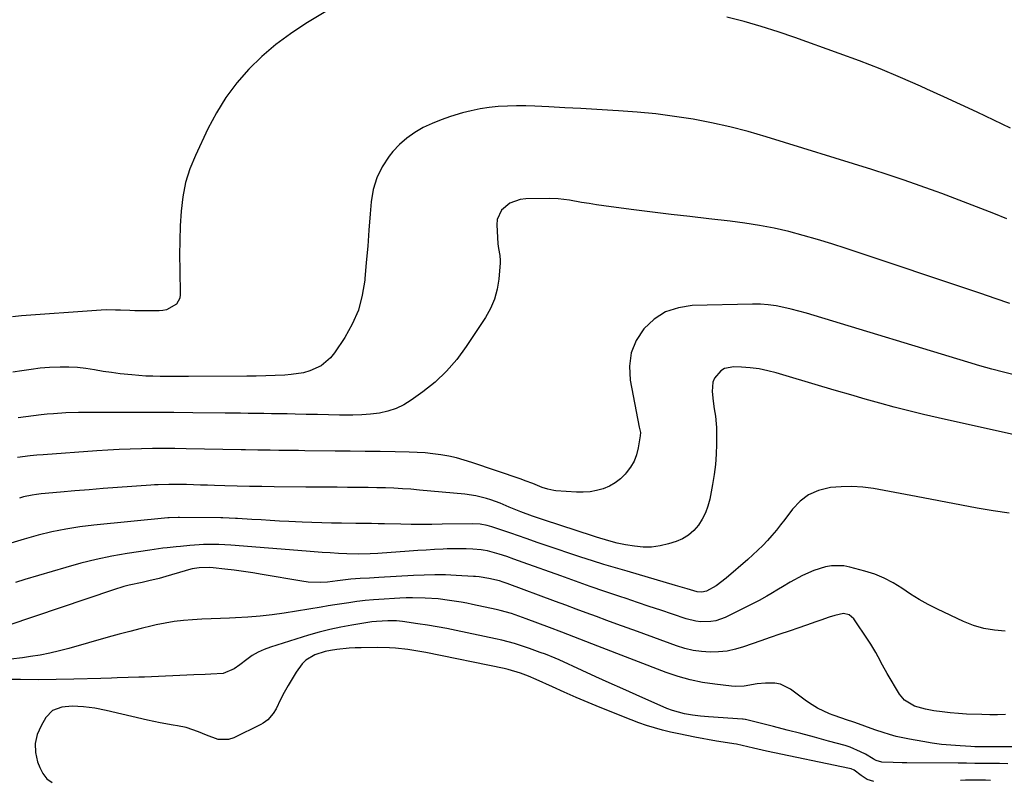
# Model space of a CAD drawing. Units: inches. Extents: x 1841368 to 1846631, y 431670 to 437010.
# Drawn here: x 1842582 to 1842954, y 436228 to 436515 of the extents above; entities that cross this region are included whole.
import ezdxf

# ---------------------------------------------------------------- set-up
doc = ezdxf.new("R2010")
doc.units = ezdxf.units.IN
doc.header["$MEASUREMENT"] = 0
doc.layers.add('7', color=7, linetype='Continuous')
doc.layers.add('8', color=7, linetype='Continuous')

msp = doc.modelspace()

# ---------------------------------------------------------------- linework, layer by layer
at = {"layer": '7', "color": 18}
for points in [[(1842955.02, 436439.67, 1858), (1842950.16, 436441.68, 1858), (1842945.28, 436443.63, 1858), (1842940.38, 436445.55, 1858), (1842935.46, 436447.43, 1858), (1842930.54, 436449.27, 1858), (1842928.35, 436450.07, 1858), (1842922.31, 436452.24, 1858), (1842916.25, 436454.35, 1858), (1842910.15, 436456.36, 1858), (1842904.03, 436458.31, 1858), (1842864.01, 436470.7, 1858), (1842857.19, 436472.67, 1858), (1842850.33, 436474.46, 1858), (1842843.4, 436475.98, 1858), (1842836.43, 436477.33, 1858), (1842829.41, 436478.42, 1858), (1842822.38, 436479.35, 1858), (1842815.32, 436480.04, 1858), (1842808.23, 436480.57, 1858), (1842806.12, 436480.69, 1858), (1842800.04, 436481.03, 1858), (1842793.97, 436481.37, 1858), (1842787.89, 436481.7, 1858), (1842781.82, 436482.02, 1858), (1842776.59, 436482.3, 1858), (1842773.13, 436482.41, 1858), (1842769.67, 436482.44, 1858), (1842766.21, 436482.34, 1858), (1842762.75, 436482.16, 1858), (1842759.31, 436481.8, 1858), (1842755.89, 436481.31, 1858), (1842752.51, 436480.6, 1858), (1842749.16, 436479.76, 1858), (1842744.68, 436478.39, 1858), (1842741.16, 436477.15, 1858), (1842737.72, 436475.73, 1858), (1842734.33, 436474.19, 1858), (1842731.13, 436472.36, 1858), (1842728.12, 436470.27, 1858), (1842725.42, 436467.81, 1858), (1842722.91, 436465.11, 1858), (1842721.49, 436463.36, 1858), (1842718.86, 436459.41, 1858), (1842716.75, 436455.25, 1858), (1842715.43, 436450.78, 1858), (1842714.64, 436446.11, 1858), (1842714.31, 436441.64, 1858), (1842713.83, 436435.49, 1858), (1842713.35, 436429.34, 1858), (1842712.83, 436423.19, 1858), (1842712.31, 436417.04, 1858), (1842712.27, 436416.57, 1858), (1842711.32, 436410.81, 1858), (1842709.83, 436405.24, 1858), (1842707.53, 436399.96, 1858), (1842704.68, 436394.87, 1858), (1842700.81, 436389.03, 1858), (1842699.33, 436387.17, 1858), (1842695.77, 436384.2, 1858), (1842691.43, 436382.23, 1858), (1842689.14, 436381.56, 1858), (1842684.4, 436380.84, 1858), (1842682.02, 436380.68, 1858), (1842678.42, 436380.48, 1858), (1842674.81, 436380.33, 1858), (1842671.2, 436380.24, 1858), (1842667.59, 436380.2, 1858), (1842645.56, 436380.15, 1858), (1842642.88, 436380.15, 1858), (1842640.19, 436380.15, 1858), (1842637.51, 436380.15, 1858), (1842634.82, 436380.16, 1858), (1842632.14, 436380.2, 1858), (1842629.45, 436380.3, 1858), (1842626.78, 436380.47, 1858), (1842624.1, 436380.7, 1858), (1842619.71, 436381.16, 1858), (1842616.48, 436381.58, 1858), (1842613.26, 436382.07, 1858), (1842610.05, 436382.62, 1858), (1842606.81, 436383.12, 1858), (1842603.58, 436383.48, 1858), (1842600.33, 436383.64, 1858), (1842597.08, 436383.67, 1858), (1842593.04, 436383.5, 1858), (1842589.53, 436383.25, 1858), (1842586.04, 436382.83, 1858), (1842582.55, 436382.32, 1858), (1842579.1, 436381.73, 1858)], [(1842956.17, 436407.71, 1856), (1842950.71, 436409.58, 1856), (1842945.24, 436411.44, 1856), (1842894.28, 436428.57, 1856), (1842888.91, 436430.31, 1856), (1842883.51, 436431.95, 1856), (1842878.08, 436433.47, 1856), (1842872.62, 436434.89, 1856), (1842867.12, 436436.14, 1856), (1842861.6, 436437.25, 1856), (1842856.03, 436438.13, 1856), (1842850.44, 436438.86, 1856), (1842842.34, 436439.76, 1856), (1842835.25, 436440.57, 1856), (1842828.17, 436441.4, 1856), (1842821.09, 436442.26, 1856), (1842814.01, 436443.14, 1856), (1842805.5, 436444.22, 1856), (1842802.68, 436444.6, 1856), (1842799.86, 436445.01, 1856), (1842797.06, 436445.46, 1856), (1842794.25, 436445.94, 1856), (1842789.73, 436446.74, 1856), (1842785.37, 436447.33, 1856), (1842782.08, 436447.45, 1856), (1842773.16, 436447.28, 1856), (1842771.04, 436447.03, 1856), (1842767.12, 436445.64, 1856), (1842763.92, 436443, 1856), (1842762.33, 436439.46, 1856), (1842762.15, 436437.41, 1856), (1842762.61, 436430.32, 1856), (1842762.81, 436428.5, 1856), (1842763.35, 436425.8, 1856), (1842763.5, 436423.99, 1856), (1842763.46, 436423.08, 1856), (1842762.93, 436416.98, 1856), (1842762.3, 436413.12, 1856), (1842761.31, 436409.38, 1856), (1842759.77, 436405.82, 1856), (1842757.87, 436402.4, 1856), (1842750.65, 436391.42, 1856), (1842747.09, 436386.61, 1856), (1842743.22, 436382.1, 1856), (1842738.88, 436378.05, 1856), (1842734.22, 436374.29, 1856), (1842729.86, 436371.16, 1856), (1842727.04, 436369.44, 1856), (1842724.11, 436368.01, 1856), (1842721, 436367.02, 1856), (1842717.78, 436366.33, 1856), (1842714.45, 436365.95, 1856), (1842711.12, 436365.67, 1856), (1842707.78, 436365.55, 1856), (1842704.44, 436365.53, 1856), (1842702.73, 436365.56, 1856), (1842698.52, 436365.64, 1856), (1842694.31, 436365.72, 1856), (1842690.11, 436365.81, 1856), (1842685.9, 436365.9, 1856), (1842682.84, 436365.96, 1856), (1842679.92, 436366.02, 1856), (1842676.99, 436366.07, 1856), (1842674.06, 436366.11, 1856), (1842671.13, 436366.15, 1856), (1842668.21, 436366.19, 1856), (1842665.28, 436366.22, 1856), (1842662.35, 436366.25, 1856), (1842659.42, 436366.28, 1856), (1842647.28, 436366.41, 1856), (1842640.05, 436366.48, 1856), (1842632.83, 436366.53, 1856), (1842625.6, 436366.56, 1856), (1842618.37, 436366.57, 1856), (1842608.64, 436366.57, 1856), (1842603.92, 436366.52, 1856), (1842599.21, 436366.37, 1856), (1842594.5, 436366.07, 1856), (1842592.15, 436365.85, 1856), (1842589.81, 436365.59, 1856), (1842581.11, 436364.54, 1856)], [(1842958.42, 436380.61, 1854), (1842953.88, 436381.74, 1854), (1842949.36, 436382.93, 1854), (1842944.86, 436384.19, 1854), (1842940.37, 436385.51, 1854), (1842882.17, 436403.19, 1854), (1842879.31, 436404.02, 1854), (1842876.45, 436404.82, 1854), (1842873.57, 436405.56, 1854), (1842870.68, 436406.26, 1854), (1842867.78, 436406.82, 1854), (1842864.85, 436407.24, 1854), (1842861.91, 436407.43, 1854), (1842858.95, 436407.47, 1854), (1842836.09, 436406.94, 1854), (1842830.85, 436406.13, 1854), (1842825.99, 436404.53, 1854), (1842821.68, 436401.76, 1854), (1842817.75, 436398.2, 1854), (1842814.93, 436393.75, 1854), (1842812.99, 436389.07, 1854), (1842812.38, 436384.04, 1854), (1842812.65, 436378.77, 1854), (1842816.07, 436360.99, 1854), (1842816.47, 436358.93, 1854), (1842816.44, 436357.69, 1854), (1842815.68, 436353.14, 1854), (1842815.02, 436350.55, 1854), (1842814.1, 436348.09, 1854), (1842812.77, 436345.82, 1854), (1842811.17, 436343.68, 1854), (1842810.79, 436343.24, 1854), (1842808.95, 436341.47, 1854), (1842806.97, 436339.93, 1854), (1842804.77, 436338.72, 1854), (1842802.43, 436337.73, 1854), (1842799.95, 436337.07, 1854), (1842797.44, 436336.6, 1854), (1842794.9, 436336.42, 1854), (1842792.33, 436336.44, 1854), (1842784.46, 436336.96, 1854), (1842783.72, 436337.03, 1854), (1842781.52, 436337.49, 1854), (1842779.39, 436338.21, 1854), (1842775.76, 436339.67, 1854), (1842772.85, 436340.76, 1854), (1842771.38, 436341.27, 1854), (1842752.74, 436347.64, 1854), (1842749.86, 436348.54, 1854), (1842746.96, 436349.34, 1854), (1842744.01, 436349.98, 1854), (1842741.04, 436350.51, 1854), (1842738.05, 436350.91, 1854), (1842735.05, 436351.23, 1854), (1842732.04, 436351.42, 1854), (1842729.02, 436351.54, 1854), (1842723.71, 436351.63, 1854), (1842718.04, 436351.73, 1854), (1842712.36, 436351.81, 1854), (1842706.68, 436351.89, 1854), (1842701, 436351.96, 1854), (1842689.57, 436352.08, 1854), (1842687.13, 436352.11, 1854), (1842684.69, 436352.14, 1854), (1842679.81, 436352.2, 1854), (1842676.49, 436352.25, 1854), (1842671.79, 436352.34, 1854), (1842667.09, 436352.43, 1854), (1842665.52, 436352.46, 1854), (1842644.65, 436352.84, 1854), (1842640.43, 436352.89, 1854), (1842636.2, 436352.91, 1854), (1842631.97, 436352.88, 1854), (1842627.75, 436352.81, 1854), (1842623.52, 436352.69, 1854), (1842619.3, 436352.53, 1854), (1842615.08, 436352.3, 1854), (1842610.86, 436352.02, 1854), (1842590.59, 436350.55, 1854), (1842588.17, 436350.35, 1854), (1842585.74, 436350.13, 1854), (1842580.91, 436349.57, 1854)], [(1842972.71, 436354.86, 1852), (1842929.05, 436364.52, 1852), (1842923.51, 436365.79, 1852), (1842917.99, 436367.13, 1852), (1842912.49, 436368.56, 1852), (1842907.01, 436370.04, 1852), (1842901.54, 436371.59, 1852), (1842896.08, 436373.15, 1852), (1842890.62, 436374.74, 1852), (1842885.17, 436376.34, 1852), (1842867.89, 436381.47, 1852), (1842864.64, 436382.3, 1852), (1842861.37, 436382.97, 1852), (1842858.05, 436383.4, 1852), (1842854.71, 436383.66, 1852), (1842851.77, 436383.78, 1852), (1842848.33, 436383.14, 1852), (1842846.87, 436382.24, 1852), (1842844.55, 436379.54, 1852), (1842843.85, 436377.94, 1852), (1842843.58, 436374.41, 1852), (1842844.06, 436370.79, 1852), (1842844.45, 436367.96, 1852), (1842844.86, 436365.14, 1852), (1842845.18, 436362.3, 1852), (1842845.25, 436360.88, 1852), (1842845.29, 436359.46, 1852), (1842845.3, 436354.58, 1852), (1842845.19, 436350.73, 1852), (1842844.94, 436346.89, 1852), (1842844.45, 436343.07, 1852), (1842843.82, 436339.27, 1852), (1842842.74, 436333.8, 1852), (1842842.04, 436331.16, 1852), (1842841.13, 436328.62, 1852), (1842839.9, 436326.21, 1852), (1842838.46, 436323.9, 1852), (1842836.68, 436321.88, 1852), (1842834.71, 436320.13, 1852), (1842832.44, 436318.81, 1852), (1842829.97, 436317.76, 1852), (1842827.14, 436316.87, 1852), (1842823.95, 436316.11, 1852), (1842820.73, 436315.66, 1852), (1842817.49, 436315.65, 1852), (1842814.22, 436315.95, 1852), (1842810.87, 436316.5, 1852), (1842807.67, 436317.13, 1852), (1842804.53, 436317.97, 1852), (1842799.87, 436319.43, 1852), (1842798.32, 436319.93, 1852), (1842780.24, 436325.78, 1852), (1842777.98, 436326.54, 1852), (1842775.73, 436327.32, 1852), (1842771.27, 436328.98, 1852), (1842766.85, 436330.75, 1852), (1842763.45, 436332.26, 1852), (1842759.96, 436333.53, 1852), (1842758.3, 436334.04, 1852), (1842754.21, 436335.05, 1852), (1842750.05, 436335.65, 1852), (1842732.94, 436337.23, 1852), (1842729.72, 436337.5, 1852), (1842726.5, 436337.72, 1852), (1842723.27, 436337.88, 1852), (1842720.05, 436338.01, 1852), (1842716.82, 436338.09, 1852), (1842713.59, 436338.15, 1852), (1842710.36, 436338.2, 1852), (1842707.12, 436338.23, 1852), (1842705.7, 436338.24, 1852), (1842701.76, 436338.26, 1852), (1842697.82, 436338.29, 1852), (1842693.87, 436338.32, 1852), (1842689.93, 436338.36, 1852), (1842677.94, 436338.47, 1852), (1842673.3, 436338.53, 1852), (1842668.66, 436338.61, 1852), (1842664.02, 436338.71, 1852), (1842659.38, 436338.84, 1852), (1842655.36, 436338.96, 1852), (1842652.73, 436339.04, 1852), (1842650.1, 436339.12, 1852), (1842647.47, 436339.2, 1852), (1842644.83, 436339.27, 1852), (1842640.95, 436339.37, 1852), (1842638.19, 436339.37, 1852), (1842634.05, 436339.23, 1852), (1842632.68, 436339.15, 1852), (1842631.3, 436339.06, 1852), (1842618.73, 436338.15, 1852), (1842613.35, 436337.74, 1852), (1842607.98, 436337.32, 1852), (1842602.6, 436336.87, 1852), (1842597.23, 436336.4, 1852), (1842589.82, 436335.73, 1852), (1842588.16, 436335.54, 1852), (1842586.51, 436335.3, 1852), (1842583.24, 436334.63, 1852), (1842581.63, 436334.19, 1852)], [(1842954.5, 436283.91, 1848), (1842950.42, 436284.21, 1848), (1842946.42, 436284.85, 1848), (1842942.53, 436286.01, 1848), (1842938.73, 436287.51, 1848), (1842928.82, 436292.22, 1848), (1842925.34, 436293.98, 1848), (1842921.93, 436295.86, 1848), (1842918.62, 436297.92, 1848), (1842915.37, 436300.09, 1848), (1842912.09, 436302.16, 1848), (1842908.7, 436303.97, 1848), (1842905.12, 436305.42, 1848), (1842901.43, 436306.61, 1848), (1842895.67, 436308.13, 1848), (1842893.39, 436308.56, 1848), (1842888.82, 436308.61, 1848), (1842886.52, 436308.24, 1848), (1842882.05, 436306.84, 1848), (1842877.79, 436304.87, 1848), (1842873.19, 436302.35, 1848), (1842870.21, 436300.66, 1848), (1842868.75, 436299.77, 1848), (1842865.84, 436297.95, 1848), (1842864.37, 436297.08, 1848), (1842861.35, 436295.46, 1848), (1842848.54, 436289.08, 1848), (1842845, 436287.79, 1848), (1842843.14, 436287.48, 1848), (1842839.34, 436287.44, 1848), (1842837.45, 436287.65, 1848), (1842833.75, 436288.57, 1848), (1842828.62, 436290.3, 1848), (1842824.22, 436291.78, 1848), (1842819.83, 436293.26, 1848), (1842815.44, 436294.74, 1848), (1842811.05, 436296.22, 1848), (1842808.66, 436297.02, 1848), (1842803.08, 436298.91, 1848), (1842797.51, 436300.82, 1848), (1842791.96, 436302.77, 1848), (1842786.4, 436304.74, 1848), (1842772.21, 436309.84, 1848), (1842768.61, 436311.13, 1848), (1842765.97, 436312.07, 1848), (1842763.07, 436313.04, 1848), (1842758.69, 436314.25, 1848), (1842757.05, 436314.52, 1848), (1842756.22, 436314.6, 1848), (1842753.07, 436314.83, 1848), (1842750.66, 436314.97, 1848), (1842748.24, 436315.04, 1848), (1842743.42, 436314.95, 1848), (1842741.85, 436314.87, 1848), (1842738.66, 436314.71, 1848), (1842735.47, 436314.53, 1848), (1842732.27, 436314.32, 1848), (1842729.08, 436314.11, 1848), (1842717.18, 436313.27, 1848), (1842714.25, 436313.09, 1848), (1842709.84, 436312.97, 1848), (1842705.44, 436313.1, 1848), (1842702.26, 436313.28, 1848), (1842699.21, 436313.47, 1848), (1842696.15, 436313.67, 1848), (1842693.1, 436313.89, 1848), (1842690.05, 436314.12, 1848), (1842661.64, 436316.34, 1848), (1842657.04, 436316.59, 1848), (1842654.74, 436316.62, 1848), (1842651.32, 436316.58, 1848), (1842649.58, 436316.52, 1848), (1842646.09, 436316.3, 1848), (1842642.53, 436315.94, 1848), (1842640.87, 436315.76, 1848), (1842637.55, 436315.39, 1848), (1842635.9, 436315.2, 1848), (1842632.59, 436314.76, 1848), (1842630.94, 436314.52, 1848), (1842622.42, 436313.2, 1848), (1842616.54, 436312.17, 1848), (1842610.69, 436310.97, 1848), (1842604.9, 436309.54, 1848), (1842599.14, 436307.95, 1848), (1842583.73, 436303.36, 1848), (1842580.13, 436302.23, 1848)], [(1842954.56, 436252.37, 1846), (1842951.58, 436252.28, 1846), (1842948.59, 436252.27, 1846), (1842945.61, 436252.33, 1846), (1842939.85, 436252.53, 1846), (1842936.75, 436252.7, 1846), (1842933.67, 436252.95, 1846), (1842930.6, 436253.33, 1846), (1842927.53, 436253.8, 1846), (1842924.38, 436254.34, 1846), (1842920.1, 436255.58, 1846), (1842916.34, 436257.85, 1846), (1842914.51, 436260.11, 1846), (1842909.87, 436267.86, 1846), (1842908.06, 436271.01, 1846), (1842906.36, 436274.22, 1846), (1842905.51, 436275.82, 1846), (1842903.66, 436278.95, 1846), (1842902.67, 436280.47, 1846), (1842897.17, 436288.59, 1846), (1842895.49, 436290.07, 1846), (1842893.3, 436290.61, 1846), (1842890.09, 436289.86, 1846), (1842887.92, 436289.16, 1846), (1842884.68, 436288.02, 1846), (1842882.52, 436287.27, 1846), (1842881.44, 436286.89, 1846), (1842876.39, 436285.17, 1846), (1842872.78, 436283.94, 1846), (1842869.18, 436282.69, 1846), (1842865.58, 436281.44, 1846), (1842861.98, 436280.19, 1846), (1842855.53, 436277.93, 1846), (1842852.42, 436277.02, 1846), (1842849.27, 436276.35, 1846), (1842846.07, 436276.02, 1846), (1842842.82, 436275.93, 1846), (1842839.59, 436276.17, 1846), (1842836.39, 436276.62, 1846), (1842833.24, 436277.37, 1846), (1842830.14, 436278.34, 1846), (1842815.38, 436283.71, 1846), (1842811.5, 436285.12, 1846), (1842807.63, 436286.54, 1846), (1842803.76, 436287.95, 1846), (1842799.89, 436289.37, 1846), (1842796.02, 436290.79, 1846), (1842792.15, 436292.22, 1846), (1842788.29, 436293.65, 1846), (1842784.42, 436295.09, 1846), (1842766.05, 436301.94, 1846), (1842764.64, 436302.45, 1846), (1842763.21, 436302.9, 1846), (1842759.19, 436303.77, 1846), (1842755.56, 436304.4, 1846), (1842754.1, 436304.55, 1846), (1842753.36, 436304.6, 1846), (1842746.8, 436304.96, 1846), (1842742.78, 436305.11, 1846), (1842738.77, 436305.17, 1846), (1842734.75, 436305.1, 1846), (1842730.73, 436304.94, 1846), (1842717.57, 436304.18, 1846), (1842715.81, 436304.08, 1846), (1842714.05, 436303.97, 1846), (1842710.53, 436303.75, 1846), (1842707.02, 436303.48, 1846), (1842705, 436303.25, 1846), (1842701.97, 436302.88, 1846), (1842698.12, 436302.45, 1846), (1842695.69, 436302.29, 1846), (1842690.85, 436302.44, 1846), (1842688.43, 436302.75, 1846), (1842673.42, 436305.35, 1846), (1842669.91, 436305.92, 1846), (1842666.39, 436306.45, 1846), (1842662.86, 436306.92, 1846), (1842659.32, 436307.35, 1846), (1842654.92, 436307.85, 1846), (1842653.58, 436307.95, 1846), (1842649.57, 436307.82, 1846), (1842646.92, 436307.39, 1846), (1842645.61, 436307.08, 1846), (1842644.31, 436306.72, 1846), (1842637.03, 436304.53, 1846), (1842634.48, 436303.81, 1846), (1842630.63, 436302.88, 1846), (1842628.04, 436302.31, 1846), (1842623.2, 436301.25, 1846), (1842621.17, 436300.74, 1846), (1842617.17, 436299.51, 1846), (1842577.25, 436285.96, 1846)], [(1842959.42, 436240.2, 1844), (1842947.66, 436240.14, 1844), (1842943.01, 436240.22, 1844), (1842941.47, 436240.29, 1844), (1842937.43, 436240.5, 1844), (1842933.87, 436240.76, 1844), (1842930.32, 436241.1, 1844), (1842926.79, 436241.57, 1844), (1842923.27, 436242.13, 1844), (1842918.22, 436243.03, 1844), (1842915.7, 436243.53, 1844), (1842913.2, 436244.11, 1844), (1842910.73, 436244.79, 1844), (1842908.28, 436245.55, 1844), (1842905.48, 436246.48, 1844), (1842902.39, 436247.59, 1844), (1842900.35, 436248.38, 1844), (1842897.25, 436249.47, 1844), (1842894.38, 436250.4, 1844), (1842892.73, 436250.96, 1844), (1842889.46, 436252.13, 1844), (1842888.04, 436252.66, 1844), (1842883.53, 436254.72, 1844), (1842881.41, 436256, 1844), (1842879.36, 436257.4, 1844), (1842873.29, 436261.94, 1844), (1842869.42, 436263.88, 1844), (1842867.32, 436264.26, 1844), (1842863.86, 436264.26, 1844), (1842860.6, 436263.92, 1844), (1842855.76, 436263.14, 1844), (1842852.52, 436263, 1844), (1842850.89, 436263.1, 1844), (1842844.66, 436263.8, 1844), (1842839.96, 436264.51, 1844), (1842835.32, 436265.45, 1844), (1842830.77, 436266.75, 1844), (1842826.27, 436268.29, 1844), (1842800.38, 436278.27, 1844), (1842798.1, 436279.14, 1844), (1842793.55, 436280.9, 1844), (1842791.28, 436281.78, 1844), (1842786.72, 436283.52, 1844), (1842782.16, 436285.24, 1844), (1842773.26, 436288.57, 1844), (1842770.48, 436289.58, 1844), (1842767.69, 436290.54, 1844), (1842763.42, 436291.75, 1844), (1842761.98, 436292.08, 1844), (1842753, 436293.97, 1844), (1842750.84, 436294.41, 1844), (1842748.68, 436294.81, 1844), (1842744.33, 436295.52, 1844), (1842739.96, 436296.05, 1844), (1842735.13, 436296.4, 1844), (1842730.29, 436296.51, 1844), (1842727.87, 436296.46, 1844), (1842725.45, 436296.36, 1844), (1842717.6, 436295.91, 1844), (1842715.52, 436295.78, 1844), (1842712.4, 436295.51, 1844), (1842710.33, 436295.26, 1844), (1842709.3, 436295.11, 1844), (1842706.18, 436294.64, 1844), (1842703.58, 436294.24, 1844), (1842700.99, 436293.83, 1844), (1842698.4, 436293.42, 1844), (1842695.82, 436293, 1844), (1842681.82, 436290.7, 1844), (1842677.23, 436290.04, 1844), (1842672.64, 436289.5, 1844), (1842668.03, 436289.14, 1844), (1842663.4, 436288.9, 1844), (1842661.13, 436288.83, 1844), (1842657.63, 436288.71, 1844), (1842654.14, 436288.57, 1844), (1842650.64, 436288.4, 1844), (1842647.15, 436288.21, 1844), (1842643.67, 436287.92, 1844), (1842640.2, 436287.51, 1844), (1842636.77, 436286.92, 1844), (1842633.35, 436286.22, 1844), (1842631.8, 436285.86, 1844), (1842627.62, 436284.85, 1844), (1842623.45, 436283.81, 1844), (1842619.3, 436282.71, 1844), (1842615.16, 436281.56, 1844), (1842600.35, 436277.37, 1844), (1842596.76, 436276.43, 1844), (1842593.14, 436275.58, 1844), (1842589.49, 436274.87, 1844), (1842585.82, 436274.26, 1844), (1842582.77, 436273.81, 1844), (1842578.45, 436273.31, 1844)], [(1842955.49, 436233.77, 1842), (1842952.36, 436233.83, 1842), (1842949.23, 436233.87, 1842), (1842946.1, 436233.9, 1842), (1842942.97, 436233.92, 1842), (1842939.84, 436233.95, 1842), (1842936.71, 436233.97, 1842), (1842917.22, 436234.11, 1842), (1842915.5, 436234.14, 1842), (1842912.05, 436234.21, 1842), (1842907.76, 436234.37, 1842), (1842905.69, 436234.99, 1842), (1842904.92, 436235.41, 1842), (1842904.54, 436235.63, 1842), (1842901.63, 436237.34, 1842), (1842899.77, 436238.33, 1842), (1842895.89, 436239.98, 1842), (1842893.88, 436240.62, 1842), (1842887.59, 436242.36, 1842), (1842882.4, 436243.77, 1842), (1842877.2, 436245.16, 1842), (1842871.99, 436246.51, 1842), (1842866.77, 436247.83, 1842), (1842856.29, 436250.44, 1842), (1842856.13, 436250.47, 1842), (1842855.37, 436250.6, 1842), (1842855.06, 436250.63, 1842), (1842842.21, 436251.5, 1842), (1842839.17, 436251.75, 1842), (1842836.14, 436252.12, 1842), (1842833.13, 436252.62, 1842), (1842828.69, 436253.86, 1842), (1842826.55, 436254.7, 1842), (1842814.93, 436259.77, 1842), (1842809.8, 436262.03, 1842), (1842804.68, 436264.31, 1842), (1842799.58, 436266.62, 1842), (1842794.49, 436268.96, 1842), (1842785.78, 436272.99, 1842), (1842784.3, 436273.65, 1842), (1842780.54, 436275.13, 1842), (1842778.59, 436275.87, 1842), (1842774.51, 436277.34, 1842), (1842771.21, 436278.46, 1842), (1842768.86, 436279.2, 1842), (1842764.12, 436280.49, 1842), (1842761.71, 436281.04, 1842), (1842746.86, 436284.17, 1842), (1842743.24, 436284.89, 1842), (1842739.61, 436285.57, 1842), (1842735.97, 436286.17, 1842), (1842732.31, 436286.71, 1842), (1842726.58, 436287.52, 1842), (1842724.2, 436287.76, 1842), (1842721.02, 436287.82, 1842), (1842716.65, 436287.57, 1842), (1842714.97, 436287.36, 1842), (1842707.33, 436286.15, 1842), (1842703.2, 436285.4, 1842), (1842699.09, 436284.53, 1842), (1842695.03, 436283.49, 1842), (1842690.99, 436282.33, 1842), (1842676.56, 436277.84, 1842), (1842674.19, 436276.96, 1842), (1842671.89, 436275.92, 1842), (1842669.72, 436274.64, 1842), (1842667.64, 436273.21, 1842), (1842665.04, 436271.2, 1842), (1842662.83, 436269.58, 1842), (1842658.74, 436267.93, 1842), (1842654.07, 436267.67, 1842), (1842651.9, 436267.56, 1842), (1842647.57, 436267.36, 1842), (1842628.93, 436266.55, 1842), (1842626.86, 436266.47, 1842), (1842622.72, 436266.33, 1842), (1842618.58, 436266.21, 1842), (1842616.51, 436266.16, 1842), (1842612.37, 436266.04, 1842), (1842602.26, 436265.75, 1842), (1842595.53, 436265.61, 1842), (1842588.81, 436265.54, 1842), (1842582.09, 436265.57, 1842), (1842575.36, 436265.67, 1842)]]:
    msp.add_polyline3d(points, dxfattribs=at)
at = {"layer": '8', "color": 18}
for points in [[(1842701.95, 436520.75, 1860), (1842689.91, 436513.5, 1860), (1842684.14, 436509.7, 1860), (1842678.59, 436505.61, 1860), (1842673.38, 436501.1, 1860), (1842668.4, 436496.31, 1860), (1842663.88, 436491.1, 1860), (1842659.72, 436485.64, 1860), (1842656.12, 436479.81, 1860), (1842652.88, 436473.71, 1860), (1842648.19, 436463.72, 1860), (1842646.14, 436458.62, 1860), (1842644.48, 436453.42, 1860), (1842643.42, 436448.07, 1860), (1842642.75, 436442.62, 1860), (1842642.46, 436437.09, 1860), (1842642.26, 436431.56, 1860), (1842642.21, 436426.02, 1860), (1842642.25, 436420.48, 1860), (1842642.45, 436411.11, 1860), (1842642.25, 436409.73, 1860), (1842641.01, 436407.42, 1860), (1842637.31, 436405.31, 1860), (1842635.89, 436405.04, 1860), (1842634.43, 436404.92, 1860), (1842625.24, 436405, 1860), (1842623.43, 436405.03, 1860), (1842619.82, 436405.14, 1860), (1842618.02, 436405.22, 1860), (1842614.41, 436405.29, 1860), (1842612.6, 436405.23, 1860), (1842610.8, 436405.13, 1860), (1842582.44, 436403.03, 1860), (1842579.06, 436402.74, 1860)], [(1842956.5, 436473.95, 1860), (1842950.19, 436476.98, 1860), (1842943.87, 436479.98, 1860), (1842937.54, 436482.94, 1860), (1842931.19, 436485.87, 1860), (1842924.82, 436488.77, 1860), (1842922.43, 436489.85, 1860), (1842914.82, 436493.17, 1860), (1842907.16, 436496.37, 1860), (1842899.42, 436499.38, 1860), (1842891.64, 436502.27, 1860), (1842874.87, 436508.27, 1860), (1842868.54, 436510.42, 1860), (1842862.16, 436512.45, 1860), (1842855.72, 436514.27, 1860), (1842849.24, 436515.95, 1860)], [(1842955.91, 436328.51, 1850), (1842949.9, 436329.38, 1850), (1842943.91, 436330.37, 1850), (1842937.94, 436331.45, 1850), (1842920.85, 436334.72, 1850), (1842916.8, 436335.49, 1850), (1842912.75, 436336.25, 1850), (1842908.7, 436337, 1850), (1842904.65, 436337.74, 1850), (1842900.59, 436338.28, 1850), (1842896.52, 436338.56, 1850), (1842892.45, 436338.47, 1850), (1842888.37, 436338.13, 1850), (1842887.88, 436338.06, 1850), (1842883.84, 436337.01, 1850), (1842880.12, 436335.4, 1850), (1842876.9, 436332.95, 1850), (1842874, 436329.93, 1850), (1842871.11, 436326.08, 1850), (1842869.54, 436324.04, 1850), (1842867.92, 436322.03, 1850), (1842866.25, 436320.08, 1850), (1842864.53, 436318.16, 1850), (1842862.75, 436316.3, 1850), (1842860.93, 436314.48, 1850), (1842859.05, 436312.73, 1850), (1842857.12, 436311.01, 1850), (1842848.92, 436303.94, 1850), (1842845.09, 436301.06, 1850), (1842841.49, 436298.94, 1850), (1842839.74, 436298.58, 1850), (1842837.92, 436298.78, 1850), (1842834.12, 436299.9, 1850), (1842829.73, 436301.2, 1850), (1842811.43, 436306.51, 1850), (1842807.05, 436307.8, 1850), (1842802.69, 436309.12, 1850), (1842798.34, 436310.49, 1850), (1842794, 436311.89, 1850), (1842792.85, 436312.27, 1850), (1842789.1, 436313.51, 1850), (1842785.35, 436314.76, 1850), (1842781.61, 436316.03, 1850), (1842777.87, 436317.31, 1850), (1842773.35, 436318.86, 1850), (1842770.39, 436319.87, 1850), (1842767.43, 436320.88, 1850), (1842764.48, 436321.88, 1850), (1842760.28, 436323.29, 1850), (1842758.54, 436323.79, 1850), (1842755.86, 436324.27, 1850), (1842753.14, 436324.41, 1850), (1842741.5, 436324.26, 1850), (1842737.6, 436324.23, 1850), (1842733.69, 436324.23, 1850), (1842729.79, 436324.25, 1850), (1842725.89, 436324.31, 1850), (1842719.72, 436324.42, 1850), (1842717.27, 436324.47, 1850), (1842714.81, 436324.54, 1850), (1842711.81, 436324.56, 1850), (1842708.82, 436324.59, 1850), (1842703.39, 436324.64, 1850), (1842699.68, 436324.7, 1850), (1842695.97, 436324.79, 1850), (1842692.26, 436324.92, 1850), (1842688.55, 436325.08, 1850), (1842683.47, 436325.33, 1850), (1842679.98, 436325.51, 1850), (1842676.5, 436325.7, 1850), (1842673.02, 436325.91, 1850), (1842669.54, 436326.13, 1850), (1842664.16, 436326.47, 1850), (1842663.37, 436326.52, 1850), (1842661, 436326.63, 1850), (1842658.63, 436326.69, 1850), (1842657.84, 436326.7, 1850), (1842642.21, 436326.85, 1850), (1842641.65, 436326.86, 1850), (1842638.33, 436326.76, 1850), (1842637.77, 436326.71, 1850), (1842609.83, 436323.92, 1850), (1842604.49, 436323.26, 1850), (1842599.17, 436322.43, 1850), (1842593.91, 436321.37, 1850), (1842588.67, 436320.13, 1850), (1842583.48, 436318.67, 1850), (1842578.35, 436317.08, 1850)], [(1842904.78, 436227.07, 1840), (1842902.3, 436227.87, 1840), (1842899.98, 436229.39, 1840), (1842897.34, 436231.31, 1840), (1842896.18, 436231.83, 1840), (1842895.55, 436232.01, 1840), (1842864.14, 436238.58, 1840), (1842862.53, 436238.92, 1840), (1842859.33, 436239.64, 1840), (1842854.97, 436240.67, 1840), (1842852.78, 436241.11, 1840), (1842851.89, 436241.25, 1840), (1842847.79, 436241.89, 1840), (1842845.31, 436242.32, 1840), (1842837.14, 436243.81, 1840), (1842834.05, 436244.41, 1840), (1842830.98, 436245.05, 1840), (1842827.92, 436245.75, 1840), (1842824.87, 436246.5, 1840), (1842821.85, 436247.33, 1840), (1842818.85, 436248.25, 1840), (1842815.89, 436249.28, 1840), (1842812.96, 436250.39, 1840), (1842801.33, 436255.06, 1840), (1842796.76, 436256.94, 1840), (1842792.21, 436258.86, 1840), (1842787.69, 436260.84, 1840), (1842783.19, 436262.87, 1840), (1842777.13, 436265.66, 1840), (1842774.18, 436266.92, 1840), (1842771.17, 436268.04, 1840), (1842766.54, 436269.38, 1840), (1842764.97, 436269.73, 1840), (1842735.34, 436275.79, 1840), (1842733.06, 436276.23, 1840), (1842728.48, 436276.94, 1840), (1842723.87, 436277.43, 1840), (1842721.56, 436277.59, 1840), (1842716.93, 436277.68, 1840), (1842710.86, 436277.62, 1840), (1842708.57, 436277.56, 1840), (1842706.29, 436277.45, 1840), (1842701.74, 436277, 1840), (1842699.24, 436276.61, 1840), (1842697.26, 436276.17, 1840), (1842693.39, 436274.91, 1840), (1842689.99, 436272.9, 1840), (1842688.59, 436271.53, 1840), (1842686.33, 436268.41, 1840), (1842684.74, 436265.89, 1840), (1842683.22, 436263.33, 1840), (1842681.8, 436260.72, 1840), (1842680.44, 436258.07, 1840), (1842678.71, 436254.53, 1840), (1842677.64, 436252.71, 1840), (1842675.56, 436250.32, 1840), (1842673.88, 436249.07, 1840), (1842672.96, 436248.55, 1840), (1842662.72, 436243.58, 1840), (1842660.77, 436242.94, 1840), (1842656.85, 436242.89, 1840), (1842652.45, 436244.56, 1840), (1842649.38, 436245.84, 1840), (1842644.68, 436247.47, 1840), (1842641.43, 436248.13, 1840), (1842639.82, 436248.36, 1840), (1842634.93, 436249.17, 1840), (1842630.08, 436250.2, 1840), (1842614.43, 436253.92, 1840), (1842610.18, 436254.77, 1840), (1842605.89, 436255.32, 1840), (1842601.58, 436255.5, 1840), (1842597.63, 436255.2, 1840), (1842594.18, 436253.91, 1840), (1842591.65, 436251.24, 1840), (1842589.8, 436248.13, 1840), (1842588.4, 436244.81, 1840), (1842587.62, 436241.44, 1840), (1842587.76, 436237.97, 1840), (1842588.52, 436234.45, 1840), (1842589.3, 436232.32, 1840), (1842590.52, 436230.05, 1840), (1842592.06, 436228.11, 1840), (1842594.06, 436226.66, 1840)], [(1842948.88, 436227.48, 1840), (1842947, 436227.52, 1840), (1842943.23, 436227.57, 1840), (1842939.47, 436227.54, 1840), (1842937.58, 436227.5, 1840)]]:
    msp.add_polyline3d(points, dxfattribs=at)

doc.saveas('drawing.dxf')
